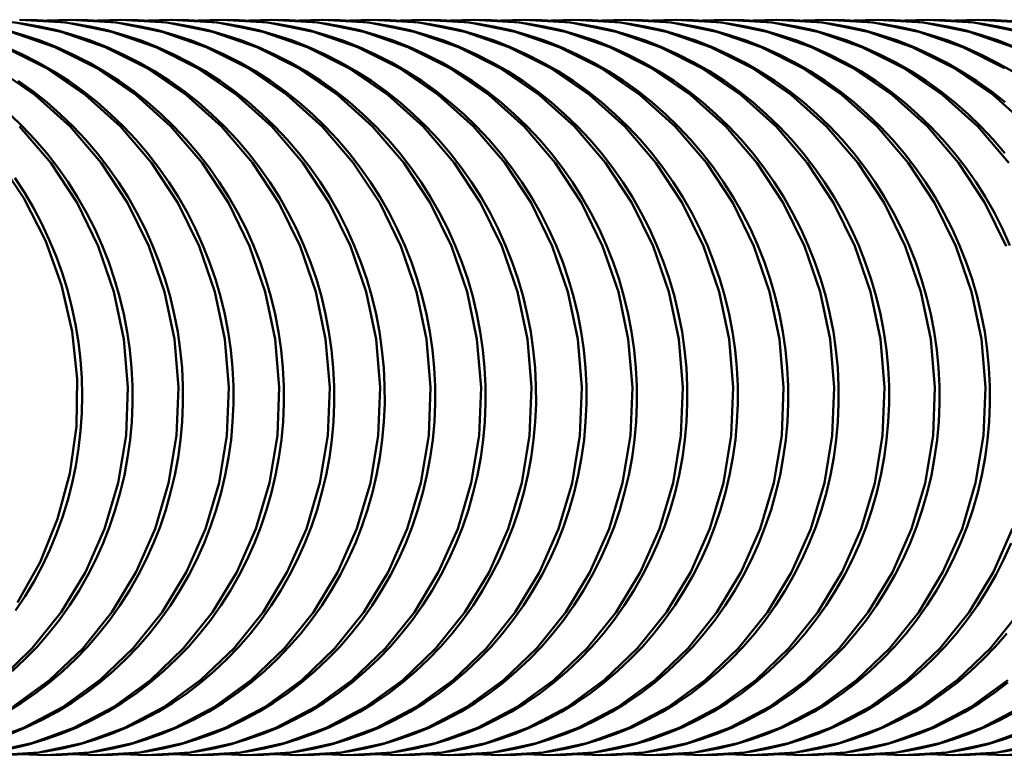
# Model space of a CAD drawing. Units: millimetres. Extents: x 0 to 6300, y 0 to 4455.
# Drawn here: x 3461 to 3485, y 1870 to 1888 of the extents above; entities that cross this region are included whole.
import ezdxf

# ---------------------------------------------------------------- set-up
doc = ezdxf.new("R2010")
doc.units = ezdxf.units.MM
doc.header["$LTSCALE"] = 15
doc.layers.add('Sichtbar (ISO)', color=7, linetype='Continuous', lineweight=50)

msp = doc.modelspace()

# ---------------------------------------------------------------- linework, layer by layer
at = {"layer": 'Sichtbar (ISO)'}
for p, q in [((3461.829, 1887.822), (3462.395, 1887.845)), ((3463.061, 1887.822), (3463.626, 1887.845)), ((3464.292, 1887.822), (3464.858, 1887.845)), ((3465.525, 1887.822), (3466.09, 1887.845)), ((3466.755, 1887.822), (3467.321, 1887.845)), ((3467.986, 1887.822), (3468.552, 1887.845)), ((3469.218, 1887.822), (3469.783, 1887.845)), ((3470.449, 1887.822), (3471.014, 1887.845)), ((3471.68, 1887.822), (3472.246, 1887.845)), ((3472.912, 1887.822), (3473.477, 1887.845)), ((3474.143, 1887.822), (3474.709, 1887.845)), ((3475.375, 1887.822), (3475.939, 1887.845)), ((3476.605, 1887.822), (3477.17, 1887.845)), ((3477.836, 1887.822), (3478.401, 1887.845)), ((3479.068, 1887.822), (3479.633, 1887.845)), ((3480.298, 1887.822), (3480.864, 1887.845)), ((3481.531, 1887.822), (3482.096, 1887.845)), ((3482.762, 1887.822), (3483.328, 1887.845)), ((3483.992, 1887.822), (3484.558, 1887.845)), ((3461.786, 1869.88), (3461.218, 1869.904)), ((3463.015, 1869.88), (3462.449, 1869.904)), ((3464.247, 1869.88), (3463.682, 1869.904)), ((3465.479, 1869.88), (3464.911, 1869.904)), ((3466.709, 1869.88), (3466.144, 1869.904)), ((3467.94, 1869.88), (3467.374, 1869.904)), ((3469.172, 1869.88), (3468.606, 1869.904)), ((3470.404, 1869.88), (3469.838, 1869.904)), ((3471.634, 1869.88), (3471.068, 1869.904)), ((3472.866, 1869.88), (3472.299, 1869.904)), ((3474.096, 1869.88), (3473.532, 1869.904)), ((3475.327, 1869.88), (3474.762, 1869.904)), ((3476.56, 1869.88), (3475.994, 1869.904)), ((3477.792, 1869.88), (3477.225, 1869.904)), ((3479.023, 1869.88), (3478.456, 1869.904)), ((3480.252, 1869.88), (3479.687, 1869.904)), ((3481.486, 1869.88), (3480.92, 1869.904)), ((3482.716, 1869.88), (3482.149, 1869.904)), ((3483.947, 1869.88), (3483.382, 1869.904)), ((3485.178, 1869.88), (3484.612, 1869.904))]:
    msp.add_line(p, q, dxfattribs=at)
at = {"layer": 'Sichtbar (ISO)', "flags": 128}
for points in [[(3460.554, 1869.88), (3461.634, 1869.951), (3462.697, 1870.175), (3463.722, 1870.549), (3464.692, 1871.067), (3465.589, 1871.719), (3466.399, 1872.494), (3467.106, 1873.378), (3467.698, 1874.358), (3468.163, 1875.414), (3468.495, 1876.531), (3468.686, 1877.687), (3468.733, 1878.864), (3468.634, 1880.041), (3468.391, 1881.197), (3468.008, 1882.313), (3467.49, 1883.37), (3466.846, 1884.349), (3466.088, 1885.233), (3465.226, 1886.008), (3464.277, 1886.659), (3463.255, 1887.177), (3462.178, 1887.55), (3461.065, 1887.774)], [(3460.795, 1887.806), (3461.224, 1887.753), (3461.65, 1887.68), (3462.072, 1887.585), (3462.487, 1887.47), (3462.896, 1887.333), (3463.299, 1887.176), (3463.694, 1886.998), (3464.081, 1886.8), (3464.458, 1886.584), (3464.824, 1886.349), (3465.178, 1886.097), (3465.519, 1885.827), (3465.847, 1885.54), (3466.162, 1885.236), (3466.463, 1884.918), (3466.748, 1884.584), (3467.017, 1884.238), (3467.269, 1883.88), (3467.503, 1883.51), (3467.721, 1883.127), (3467.92, 1882.734), (3468.102, 1882.331), (3468.264, 1881.921), (3468.407, 1881.504), (3468.529, 1881.082), (3468.632, 1880.653), (3468.715, 1880.22), (3468.778, 1879.782), (3468.821, 1879.343), (3468.843, 1878.902), (3468.844, 1878.463), (3468.825, 1878.025), (3468.785, 1877.588), (3468.725, 1877.153), (3468.645, 1876.721), (3468.544, 1876.295), (3468.425, 1875.876), (3468.286, 1875.464), (3468.127, 1875.061), (3467.949, 1874.665), (3467.753, 1874.279), (3467.539, 1873.904), (3467.307, 1873.54), (3467.059, 1873.19), (3466.795, 1872.854), (3466.515, 1872.532), (3466.22, 1872.225), (3465.909, 1871.934), (3465.585, 1871.659), (3465.249, 1871.401), (3464.901, 1871.163), (3464.543, 1870.944), (3464.174, 1870.744), (3463.795, 1870.563), (3463.407, 1870.402), (3463.012, 1870.262), (3462.611, 1870.144), (3462.206, 1870.047), (3461.798, 1869.972), (3461.385, 1869.919), (3460.971, 1869.888)], [(3461.786, 1869.88), (3462.866, 1869.951), (3463.928, 1870.175), (3464.953, 1870.549), (3465.923, 1871.067), (3466.821, 1871.719), (3467.631, 1872.494), (3468.337, 1873.379), (3468.929, 1874.358), (3469.395, 1875.415), (3469.726, 1876.531), (3469.917, 1877.688), (3469.964, 1878.864), (3469.865, 1880.041), (3469.622, 1881.198), (3469.239, 1882.314), (3468.721, 1883.37), (3468.077, 1884.35), (3467.319, 1885.234), (3466.457, 1886.008), (3465.508, 1886.66), (3464.486, 1887.177), (3463.409, 1887.55), (3462.295, 1887.774), (3461.163, 1887.845)], [(3461.166, 1887.845), (3461.595, 1887.836), (3462.026, 1887.806), (3462.454, 1887.754), (3462.881, 1887.68), (3463.302, 1887.585), (3463.718, 1887.47), (3464.127, 1887.333), (3464.529, 1887.176), (3464.925, 1886.998), (3465.312, 1886.801), (3465.689, 1886.584), (3466.055, 1886.349), (3466.409, 1886.097), (3466.749, 1885.828), (3467.078, 1885.541), (3467.393, 1885.237), (3467.694, 1884.918), (3467.979, 1884.585), (3468.248, 1884.239), (3468.5, 1883.881), (3468.734, 1883.51), (3468.952, 1883.127), (3469.151, 1882.734), (3469.333, 1882.332), (3469.495, 1881.921), (3469.638, 1881.505), (3469.761, 1881.082), (3469.863, 1880.654), (3469.946, 1880.22), (3470.009, 1879.783), (3470.052, 1879.343), (3470.074, 1878.903), (3470.076, 1878.463), (3470.057, 1878.025), (3470.017, 1877.588), (3469.957, 1877.153), (3469.876, 1876.722), (3469.776, 1876.295), (3469.656, 1875.876), (3469.517, 1875.464), (3469.359, 1875.061), (3469.181, 1874.666), (3468.984, 1874.279), (3468.77, 1873.904), (3468.538, 1873.54), (3468.291, 1873.19), (3468.027, 1872.854), (3467.747, 1872.533), (3467.451, 1872.226), (3467.141, 1871.934), (3466.817, 1871.659), (3466.48, 1871.402), (3466.133, 1871.163), (3465.775, 1870.944), (3465.405, 1870.744), (3465.026, 1870.563), (3464.638, 1870.402), (3464.243, 1870.262), (3463.843, 1870.144), (3463.438, 1870.047), (3463.029, 1869.972), (3462.617, 1869.919), (3462.202, 1869.888), (3461.788, 1869.88)], [(3463.015, 1869.88), (3464.095, 1869.95), (3465.157, 1870.175), (3466.183, 1870.549), (3467.154, 1871.066), (3468.052, 1871.718), (3468.861, 1872.493), (3469.568, 1873.377), (3470.16, 1874.356), (3470.626, 1875.414), (3470.958, 1876.53), (3471.149, 1877.687), (3471.195, 1878.863), (3471.097, 1880.04), (3470.854, 1881.197), (3470.47, 1882.313), (3469.953, 1883.37), (3469.309, 1884.349), (3468.551, 1885.233), (3467.689, 1886.008), (3466.739, 1886.659), (3465.717, 1887.177), (3464.641, 1887.55), (3463.527, 1887.774), (3462.395, 1887.845)], [(3462.397, 1887.845), (3462.827, 1887.836), (3463.257, 1887.806), (3463.686, 1887.754), (3464.112, 1887.68), (3464.534, 1887.585), (3464.95, 1887.47), (3465.358, 1887.333), (3465.761, 1887.176), (3466.156, 1886.998), (3466.543, 1886.8), (3466.921, 1886.584), (3467.287, 1886.349), (3467.64, 1886.097), (3467.981, 1885.827), (3468.309, 1885.54), (3468.625, 1885.237), (3468.925, 1884.918), (3469.211, 1884.584), (3469.48, 1884.238), (3469.732, 1883.88), (3469.966, 1883.51), (3470.183, 1883.127), (3470.383, 1882.734), (3470.564, 1882.331), (3470.727, 1881.921), (3470.869, 1881.504), (3470.992, 1881.082), (3471.095, 1880.653), (3471.178, 1880.219), (3471.241, 1879.782), (3471.283, 1879.342), (3471.305, 1878.902), (3471.307, 1878.462), (3471.288, 1878.024), (3471.248, 1877.587), (3471.188, 1877.152), (3471.107, 1876.721), (3471.007, 1876.294), (3470.887, 1875.875), (3470.748, 1875.463), (3470.59, 1875.06), (3470.412, 1874.664), (3470.215, 1874.278), (3470.001, 1873.903), (3469.769, 1873.539), (3469.521, 1873.189), (3469.257, 1872.853), (3468.977, 1872.532), (3468.681, 1872.225), (3468.371, 1871.933), (3468.047, 1871.658), (3467.71, 1871.401), (3467.363, 1871.162), (3467.005, 1870.943), (3466.635, 1870.743), (3466.256, 1870.562), (3465.868, 1870.402), (3465.473, 1870.262), (3465.072, 1870.143), (3464.668, 1870.047), (3464.259, 1869.972), (3463.847, 1869.919), (3463.432, 1869.888), (3463.017, 1869.88)], [(3464.247, 1869.88), (3465.328, 1869.951), (3466.39, 1870.175), (3467.415, 1870.549), (3468.385, 1871.067), (3469.283, 1871.718), (3470.093, 1872.493), (3470.8, 1873.378), (3471.391, 1874.357), (3471.857, 1875.414), (3472.189, 1876.53), (3472.38, 1877.687), (3472.427, 1878.864), (3472.328, 1880.041), (3472.085, 1881.197), (3471.702, 1882.313), (3471.184, 1883.369), (3470.54, 1884.349), (3469.781, 1885.234), (3468.92, 1886.008), (3467.971, 1886.66), (3466.95, 1887.176), (3465.873, 1887.55), (3464.759, 1887.774), (3463.626, 1887.845)], [(3463.629, 1887.845), (3464.059, 1887.836), (3464.489, 1887.806), (3464.917, 1887.754), (3465.344, 1887.68), (3465.765, 1887.585), (3466.181, 1887.47), (3466.59, 1887.333), (3466.992, 1887.176), (3467.388, 1886.998), (3467.775, 1886.8), (3468.152, 1886.584), (3468.518, 1886.349), (3468.872, 1886.097), (3469.212, 1885.827), (3469.541, 1885.54), (3469.856, 1885.237), (3470.157, 1884.918), (3470.442, 1884.584), (3470.711, 1884.238), (3470.962, 1883.88), (3471.197, 1883.51), (3471.415, 1883.127), (3471.614, 1882.734), (3471.796, 1882.331), (3471.958, 1881.921), (3472.101, 1881.504), (3472.223, 1881.082), (3472.326, 1880.653), (3472.409, 1880.22), (3472.472, 1879.782), (3472.514, 1879.342), (3472.537, 1878.902), (3472.538, 1878.463), (3472.519, 1878.025), (3472.479, 1877.588), (3472.419, 1877.153), (3472.339, 1876.721), (3472.238, 1876.295), (3472.119, 1875.875), (3471.98, 1875.464), (3471.821, 1875.06), (3471.643, 1874.665), (3471.447, 1874.279), (3471.232, 1873.903), (3471.001, 1873.54), (3470.753, 1873.189), (3470.489, 1872.854), (3470.209, 1872.532), (3469.913, 1872.225), (3469.602, 1871.933), (3469.279, 1871.658), (3468.942, 1871.401), (3468.595, 1871.163), (3468.237, 1870.943), (3467.867, 1870.743), (3467.488, 1870.562), (3467.1, 1870.402), (3466.705, 1870.262), (3466.304, 1870.143), (3465.9, 1870.047), (3465.491, 1869.972), (3465.079, 1869.919), (3464.664, 1869.888), (3464.249, 1869.88)], [(3465.479, 1869.88), (3466.559, 1869.95), (3467.62, 1870.175), (3468.646, 1870.549), (3469.616, 1871.066), (3470.514, 1871.718), (3471.324, 1872.493), (3472.03, 1873.377), (3472.622, 1874.356), (3473.088, 1875.414), (3473.42, 1876.53), (3473.611, 1877.687), (3473.658, 1878.863), (3473.559, 1880.04), (3473.316, 1881.196), (3472.933, 1882.313), (3472.415, 1883.37), (3471.772, 1884.349), (3471.013, 1885.233), (3470.152, 1886.007), (3469.203, 1886.659), (3468.181, 1887.176), (3467.104, 1887.55), (3465.99, 1887.774), (3464.858, 1887.845)], [(3464.861, 1887.845), (3465.291, 1887.836), (3465.721, 1887.806), (3466.15, 1887.754), (3466.576, 1887.68), (3466.997, 1887.585), (3467.413, 1887.47), (3467.822, 1887.333), (3468.224, 1887.176), (3468.62, 1886.998), (3469.007, 1886.8), (3469.384, 1886.583), (3469.75, 1886.349), (3470.103, 1886.096), (3470.444, 1885.827), (3470.772, 1885.54), (3471.088, 1885.236), (3471.388, 1884.917), (3471.674, 1884.584), (3471.943, 1884.238), (3472.194, 1883.88), (3472.429, 1883.509), (3472.646, 1883.127), (3472.846, 1882.733), (3473.027, 1882.331), (3473.189, 1881.92), (3473.332, 1881.503), (3473.455, 1881.081), (3473.557, 1880.653), (3473.64, 1880.219), (3473.703, 1879.782), (3473.746, 1879.342), (3473.768, 1878.902), (3473.77, 1878.462), (3473.75, 1878.024), (3473.711, 1877.587), (3473.65, 1877.152), (3473.57, 1876.721), (3473.47, 1876.295), (3473.35, 1875.875), (3473.211, 1875.464), (3473.052, 1875.06), (3472.874, 1874.665), (3472.678, 1874.278), (3472.463, 1873.903), (3472.232, 1873.539), (3471.984, 1873.189), (3471.72, 1872.854), (3471.44, 1872.532), (3471.144, 1872.225), (3470.834, 1871.933), (3470.51, 1871.658), (3470.173, 1871.401), (3469.826, 1871.162), (3469.468, 1870.943), (3469.098, 1870.743), (3468.719, 1870.562), (3468.331, 1870.402), (3467.936, 1870.262), (3467.536, 1870.143), (3467.131, 1870.047), (3466.722, 1869.972), (3466.31, 1869.919), (3465.895, 1869.888), (3465.481, 1869.88)], [(3466.709, 1869.88), (3467.789, 1869.95), (3468.851, 1870.175), (3469.877, 1870.549), (3470.847, 1871.066), (3471.745, 1871.718), (3472.554, 1872.492), (3473.261, 1873.377), (3473.853, 1874.356), (3474.319, 1875.413), (3474.651, 1876.529), (3474.842, 1877.686), (3474.889, 1878.863), (3474.791, 1880.039), (3474.548, 1881.196), (3474.165, 1882.312), (3473.647, 1883.369), (3473.004, 1884.348), (3472.245, 1885.233), (3471.384, 1886.007), (3470.434, 1886.659), (3469.412, 1887.176), (3468.336, 1887.55), (3467.222, 1887.774), (3466.09, 1887.845)], [(3466.092, 1887.845), (3466.522, 1887.836), (3466.952, 1887.806), (3467.381, 1887.753), (3467.807, 1887.68), (3468.229, 1887.585), (3468.645, 1887.469), (3469.054, 1887.333), (3469.456, 1887.175), (3469.851, 1886.997), (3470.238, 1886.8), (3470.616, 1886.583), (3470.982, 1886.348), (3471.335, 1886.096), (3471.676, 1885.826), (3472.004, 1885.539), (3472.319, 1885.236), (3472.62, 1884.917), (3472.905, 1884.583), (3473.174, 1884.237), (3473.426, 1883.879), (3473.66, 1883.509), (3473.878, 1883.126), (3474.077, 1882.733), (3474.259, 1882.33), (3474.421, 1881.92), (3474.564, 1881.503), (3474.686, 1881.081), (3474.789, 1880.652), (3474.872, 1880.218), (3474.935, 1879.781), (3474.977, 1879.341), (3474.999, 1878.901), (3475.001, 1878.461), (3474.981, 1878.024), (3474.942, 1877.586), (3474.881, 1877.151), (3474.801, 1876.72), (3474.701, 1876.294), (3474.581, 1875.874), (3474.442, 1875.463), (3474.283, 1875.059), (3474.105, 1874.664), (3473.909, 1874.278), (3473.694, 1873.902), (3473.463, 1873.539), (3473.215, 1873.188), (3472.951, 1872.853), (3472.671, 1872.531), (3472.375, 1872.224), (3472.064, 1871.933), (3471.74, 1871.658), (3471.404, 1871.4), (3471.056, 1871.162), (3470.698, 1870.943), (3470.329, 1870.743), (3469.949, 1870.562), (3469.562, 1870.401), (3469.166, 1870.262), (3468.766, 1870.143), (3468.361, 1870.046), (3467.952, 1869.972), (3467.54, 1869.919), (3467.126, 1869.888), (3466.711, 1869.88)], [(3467.94, 1869.88), (3469.021, 1869.95), (3470.083, 1870.175), (3471.108, 1870.549), (3472.078, 1871.066), (3472.976, 1871.718), (3473.786, 1872.493), (3474.493, 1873.378), (3475.085, 1874.356), (3475.551, 1875.414), (3475.883, 1876.53), (3476.074, 1877.686), (3476.121, 1878.863), (3476.022, 1880.04), (3475.779, 1881.196), (3475.396, 1882.313), (3474.878, 1883.369), (3474.235, 1884.348), (3473.476, 1885.233), (3472.615, 1886.008), (3471.665, 1886.659), (3470.643, 1887.176), (3469.566, 1887.55), (3468.453, 1887.774), (3467.321, 1887.845)], [(3467.323, 1887.845), (3467.753, 1887.836), (3468.183, 1887.806), (3468.612, 1887.754), (3469.038, 1887.68), (3469.46, 1887.585), (3469.876, 1887.469), (3470.284, 1887.333), (3470.687, 1887.176), (3471.082, 1886.998), (3471.469, 1886.8), (3471.846, 1886.583), (3472.213, 1886.349), (3472.566, 1886.096), (3472.907, 1885.827), (3473.235, 1885.54), (3473.55, 1885.236), (3473.851, 1884.917), (3474.136, 1884.584), (3474.405, 1884.238), (3474.657, 1883.88), (3474.891, 1883.509), (3475.109, 1883.126), (3475.308, 1882.733), (3475.49, 1882.33), (3475.652, 1881.92), (3475.795, 1881.503), (3475.917, 1881.081), (3476.02, 1880.653), (3476.103, 1880.219), (3476.166, 1879.781), (3476.208, 1879.342), (3476.231, 1878.901), (3476.232, 1878.462), (3476.213, 1878.024), (3476.173, 1877.587), (3476.113, 1877.152), (3476.032, 1876.72), (3475.932, 1876.294), (3475.812, 1875.875), (3475.673, 1875.463), (3475.515, 1875.06), (3475.337, 1874.664), (3475.14, 1874.278), (3474.926, 1873.903), (3474.694, 1873.539), (3474.446, 1873.189), (3474.182, 1872.853), (3473.902, 1872.532), (3473.606, 1872.225), (3473.296, 1871.933), (3472.972, 1871.658), (3472.636, 1871.401), (3472.288, 1871.162), (3471.93, 1870.943), (3471.561, 1870.743), (3471.181, 1870.562), (3470.793, 1870.402), (3470.398, 1870.262), (3469.998, 1870.143), (3469.593, 1870.047), (3469.184, 1869.972), (3468.772, 1869.919), (3468.357, 1869.888), (3467.943, 1869.88)], [(3469.172, 1869.88), (3470.252, 1869.95), (3471.314, 1870.175), (3472.34, 1870.549), (3473.31, 1871.066), (3474.208, 1871.718), (3475.017, 1872.493), (3475.724, 1873.378), (3476.316, 1874.357), (3476.782, 1875.414), (3477.114, 1876.53), (3477.305, 1877.686), (3477.352, 1878.863), (3477.253, 1880.04), (3477.01, 1881.197), (3476.627, 1882.313), (3476.109, 1883.37), (3475.466, 1884.348), (3474.707, 1885.233), (3473.846, 1886.008), (3472.896, 1886.659), (3471.875, 1887.176), (3470.798, 1887.55), (3469.684, 1887.774), (3468.552, 1887.845)], [(3468.554, 1887.845), (3468.984, 1887.836), (3469.414, 1887.806), (3469.843, 1887.754), (3470.269, 1887.68), (3470.691, 1887.585), (3471.107, 1887.47), (3471.516, 1887.333), (3471.918, 1887.176), (3472.314, 1886.998), (3472.701, 1886.8), (3473.078, 1886.584), (3473.444, 1886.349), (3473.797, 1886.096), (3474.138, 1885.827), (3474.466, 1885.54), (3474.781, 1885.236), (3475.082, 1884.917), (3475.367, 1884.584), (3475.636, 1884.238), (3475.888, 1883.88), (3476.123, 1883.509), (3476.34, 1883.126), (3476.54, 1882.733), (3476.721, 1882.33), (3476.883, 1881.92), (3477.026, 1881.503), (3477.149, 1881.081), (3477.251, 1880.653), (3477.334, 1880.219), (3477.397, 1879.781), (3477.44, 1879.342), (3477.462, 1878.901), (3477.463, 1878.462), (3477.444, 1878.024), (3477.404, 1877.587), (3477.344, 1877.152), (3477.263, 1876.72), (3477.163, 1876.294), (3477.043, 1875.874), (3476.904, 1875.463), (3476.746, 1875.06), (3476.568, 1874.664), (3476.371, 1874.278), (3476.157, 1873.902), (3475.925, 1873.539), (3475.677, 1873.189), (3475.414, 1872.853), (3475.134, 1872.532), (3474.838, 1872.224), (3474.527, 1871.933), (3474.203, 1871.658), (3473.867, 1871.401), (3473.519, 1871.162), (3473.161, 1870.943), (3472.792, 1870.743), (3472.412, 1870.562), (3472.024, 1870.402), (3471.629, 1870.262), (3471.229, 1870.143), (3470.824, 1870.047), (3470.415, 1869.972), (3470.003, 1869.919), (3469.589, 1869.888), (3469.174, 1869.88)], [(3470.404, 1869.88), (3471.485, 1869.951), (3472.547, 1870.175), (3473.572, 1870.549), (3474.542, 1871.067), (3475.44, 1871.719), (3476.249, 1872.494), (3476.956, 1873.378), (3477.548, 1874.358), (3478.014, 1875.415), (3478.345, 1876.531), (3478.536, 1877.687), (3478.583, 1878.864), (3478.484, 1880.041), (3478.241, 1881.198), (3477.858, 1882.314), (3477.34, 1883.37), (3476.697, 1884.349), (3475.938, 1885.234), (3475.076, 1886.008), (3474.127, 1886.66), (3473.105, 1887.177), (3472.028, 1887.55), (3470.914, 1887.774), (3469.783, 1887.845)], [(3469.785, 1887.845), (3470.215, 1887.836), (3470.645, 1887.806), (3471.074, 1887.754), (3471.5, 1887.68), (3471.922, 1887.585), (3472.338, 1887.47), (3472.746, 1887.333), (3473.149, 1887.176), (3473.544, 1886.998), (3473.931, 1886.8), (3474.308, 1886.584), (3474.674, 1886.349), (3475.028, 1886.097), (3475.369, 1885.827), (3475.697, 1885.54), (3476.012, 1885.237), (3476.313, 1884.918), (3476.598, 1884.585), (3476.867, 1884.238), (3477.119, 1883.88), (3477.353, 1883.51), (3477.571, 1883.127), (3477.771, 1882.734), (3477.952, 1882.331), (3478.114, 1881.921), (3478.257, 1881.504), (3478.38, 1881.082), (3478.483, 1880.654), (3478.565, 1880.22), (3478.628, 1879.782), (3478.671, 1879.343), (3478.693, 1878.902), (3478.695, 1878.463), (3478.675, 1878.025), (3478.636, 1877.588), (3478.575, 1877.153), (3478.495, 1876.722), (3478.395, 1876.295), (3478.275, 1875.876), (3478.136, 1875.464), (3477.978, 1875.061), (3477.8, 1874.665), (3477.603, 1874.279), (3477.389, 1873.904), (3477.157, 1873.54), (3476.909, 1873.19), (3476.646, 1872.854), (3476.366, 1872.532), (3476.07, 1872.225), (3475.759, 1871.934), (3475.435, 1871.659), (3475.099, 1871.401), (3474.752, 1871.163), (3474.394, 1870.944), (3474.024, 1870.743), (3473.645, 1870.563), (3473.257, 1870.402), (3472.862, 1870.262), (3472.461, 1870.144), (3472.057, 1870.047), (3471.648, 1869.972), (3471.236, 1869.919), (3470.821, 1869.889), (3470.406, 1869.88)], [(3471.634, 1869.88), (3472.715, 1869.95), (3473.778, 1870.175), (3474.802, 1870.549), (3475.772, 1871.066), (3476.67, 1871.718), (3477.48, 1872.493), (3478.187, 1873.378), (3478.779, 1874.357), (3479.245, 1875.414), (3479.576, 1876.53), (3479.767, 1877.687), (3479.814, 1878.864), (3479.716, 1880.041), (3479.473, 1881.197), (3479.089, 1882.313), (3478.572, 1883.37), (3477.928, 1884.349), (3477.169, 1885.234), (3476.307, 1886.009), (3475.358, 1886.66), (3474.336, 1887.177), (3473.259, 1887.551), (3472.146, 1887.774), (3471.014, 1887.845)], [(3471.016, 1887.845), (3471.446, 1887.836), (3471.876, 1887.806), (3472.305, 1887.754), (3472.731, 1887.68), (3473.153, 1887.585), (3473.569, 1887.47), (3473.977, 1887.333), (3474.38, 1887.176), (3474.775, 1886.998), (3475.162, 1886.801), (3475.539, 1886.584), (3475.906, 1886.349), (3476.259, 1886.097), (3476.6, 1885.828), (3476.928, 1885.54), (3477.243, 1885.237), (3477.544, 1884.918), (3477.829, 1884.585), (3478.098, 1884.238), (3478.35, 1883.88), (3478.585, 1883.51), (3478.802, 1883.127), (3479.002, 1882.734), (3479.183, 1882.331), (3479.346, 1881.921), (3479.488, 1881.504), (3479.611, 1881.082), (3479.714, 1880.653), (3479.797, 1880.22), (3479.86, 1879.782), (3479.902, 1879.342), (3479.924, 1878.902), (3479.926, 1878.463), (3479.907, 1878.025), (3479.867, 1877.588), (3479.806, 1877.152), (3479.726, 1876.721), (3479.626, 1876.295), (3479.506, 1875.875), (3479.367, 1875.464), (3479.209, 1875.06), (3479.031, 1874.665), (3478.834, 1874.278), (3478.62, 1873.903), (3478.388, 1873.539), (3478.14, 1873.189), (3477.876, 1872.854), (3477.596, 1872.532), (3477.3, 1872.225), (3476.99, 1871.933), (3476.666, 1871.658), (3476.33, 1871.401), (3475.982, 1871.162), (3475.624, 1870.943), (3475.255, 1870.743), (3474.875, 1870.562), (3474.487, 1870.402), (3474.092, 1870.262), (3473.692, 1870.143), (3473.287, 1870.047), (3472.878, 1869.972), (3472.466, 1869.919), (3472.051, 1869.888), (3471.637, 1869.88)], [(3472.866, 1869.88), (3473.946, 1869.95), (3475.008, 1870.175), (3476.033, 1870.549), (3477.004, 1871.066), (3477.902, 1871.718), (3478.711, 1872.493), (3479.418, 1873.377), (3480.01, 1874.356), (3480.476, 1875.414), (3480.808, 1876.53), (3480.999, 1877.686), (3481.046, 1878.863), (3480.947, 1880.04), (3480.704, 1881.196), (3480.321, 1882.313), (3479.803, 1883.369), (3479.16, 1884.348), (3478.401, 1885.233), (3477.54, 1886.007), (3476.59, 1886.659), (3475.568, 1887.176), (3474.492, 1887.55), (3473.378, 1887.774), (3472.246, 1887.845)], [(3472.249, 1887.845), (3472.679, 1887.836), (3473.109, 1887.806), (3473.538, 1887.754), (3473.964, 1887.68), (3474.385, 1887.585), (3474.801, 1887.469), (3475.21, 1887.333), (3475.612, 1887.175), (3476.008, 1886.998), (3476.395, 1886.8), (3476.772, 1886.583), (3477.138, 1886.348), (3477.491, 1886.096), (3477.832, 1885.827), (3478.16, 1885.539), (3478.475, 1885.236), (3478.776, 1884.917), (3479.062, 1884.584), (3479.331, 1884.237), (3479.582, 1883.879), (3479.817, 1883.509), (3480.034, 1883.126), (3480.234, 1882.733), (3480.415, 1882.33), (3480.577, 1881.92), (3480.72, 1881.503), (3480.842, 1881.081), (3480.945, 1880.652), (3481.028, 1880.218), (3481.091, 1879.781), (3481.134, 1879.341), (3481.156, 1878.901), (3481.157, 1878.462), (3481.138, 1878.024), (3481.098, 1877.587), (3481.038, 1877.152), (3480.957, 1876.72), (3480.857, 1876.294), (3480.737, 1875.874), (3480.598, 1875.463), (3480.44, 1875.06), (3480.262, 1874.664), (3480.065, 1874.278), (3479.851, 1873.902), (3479.619, 1873.539), (3479.371, 1873.189), (3479.108, 1872.853), (3478.827, 1872.532), (3478.531, 1872.224), (3478.221, 1871.933), (3477.897, 1871.658), (3477.561, 1871.401), (3477.213, 1871.162), (3476.855, 1870.943), (3476.486, 1870.743), (3476.106, 1870.562), (3475.718, 1870.402), (3475.323, 1870.262), (3474.923, 1870.143), (3474.518, 1870.047), (3474.109, 1869.972), (3473.697, 1869.919), (3473.282, 1869.888), (3472.868, 1869.88)], [(3474.096, 1869.88), (3475.177, 1869.95), (3476.24, 1870.175), (3477.265, 1870.549), (3478.234, 1871.066), (3479.132, 1871.717), (3479.942, 1872.493), (3480.65, 1873.378), (3481.242, 1874.357), (3481.707, 1875.413), (3482.039, 1876.529), (3482.23, 1877.686), (3482.277, 1878.863), (3482.178, 1880.04), (3481.936, 1881.197), (3481.552, 1882.312), (3481.035, 1883.369), (3480.391, 1884.348), (3479.632, 1885.233), (3478.771, 1886.008), (3477.821, 1886.659), (3476.8, 1887.176), (3475.723, 1887.55), (3474.609, 1887.774), (3473.477, 1887.845)], [(3473.479, 1887.845), (3473.909, 1887.836), (3474.339, 1887.806), (3474.768, 1887.754), (3475.194, 1887.68), (3475.616, 1887.585), (3476.032, 1887.47), (3476.44, 1887.333), (3476.843, 1887.176), (3477.238, 1886.998), (3477.625, 1886.8), (3478.003, 1886.584), (3478.369, 1886.349), (3478.722, 1886.097), (3479.063, 1885.827), (3479.391, 1885.54), (3479.706, 1885.236), (3480.007, 1884.917), (3480.292, 1884.584), (3480.561, 1884.238), (3480.813, 1883.88), (3481.048, 1883.509), (3481.265, 1883.127), (3481.465, 1882.733), (3481.646, 1882.331), (3481.808, 1881.92), (3481.951, 1881.503), (3482.074, 1881.081), (3482.177, 1880.653), (3482.259, 1880.219), (3482.322, 1879.781), (3482.365, 1879.342), (3482.387, 1878.901), (3482.388, 1878.462), (3482.369, 1878.024), (3482.329, 1877.587), (3482.269, 1877.152), (3482.189, 1876.72), (3482.088, 1876.294), (3481.969, 1875.874), (3481.83, 1875.463), (3481.671, 1875.06), (3481.493, 1874.664), (3481.297, 1874.278), (3481.082, 1873.902), (3480.85, 1873.539), (3480.602, 1873.189), (3480.339, 1872.853), (3480.058, 1872.531), (3479.762, 1872.224), (3479.452, 1871.933), (3479.128, 1871.658), (3478.792, 1871.401), (3478.444, 1871.162), (3478.086, 1870.943), (3477.717, 1870.743), (3477.337, 1870.562), (3476.949, 1870.401), (3476.554, 1870.261), (3476.153, 1870.143), (3475.749, 1870.046), (3475.34, 1869.972), (3474.928, 1869.919), (3474.513, 1869.888), (3474.098, 1869.88)], [(3475.327, 1869.88), (3476.408, 1869.95), (3477.47, 1870.175), (3478.495, 1870.548), (3479.465, 1871.066), (3480.363, 1871.717), (3481.173, 1872.492), (3481.88, 1873.377), (3482.472, 1874.356), (3482.938, 1875.413), (3483.27, 1876.529), (3483.461, 1877.686), (3483.508, 1878.862), (3483.41, 1880.039), (3483.167, 1881.196), (3482.784, 1882.312), (3482.266, 1883.369), (3481.622, 1884.348), (3480.864, 1885.233), (3480.002, 1886.008), (3479.053, 1886.659), (3478.031, 1887.176), (3476.954, 1887.55), (3475.84, 1887.774), (3474.709, 1887.845)], [(3474.711, 1887.845), (3475.141, 1887.836), (3475.571, 1887.806), (3476, 1887.754), (3476.426, 1887.68), (3476.848, 1887.585), (3477.264, 1887.469), (3477.673, 1887.333), (3478.075, 1887.175), (3478.47, 1886.997), (3478.857, 1886.8), (3479.235, 1886.583), (3479.601, 1886.348), (3479.954, 1886.096), (3480.295, 1885.827), (3480.623, 1885.539), (3480.938, 1885.236), (3481.239, 1884.917), (3481.524, 1884.583), (3481.793, 1884.237), (3482.045, 1883.879), (3482.279, 1883.508), (3482.497, 1883.126), (3482.696, 1882.732), (3482.878, 1882.33), (3483.04, 1881.919), (3483.183, 1881.503), (3483.305, 1881.08), (3483.408, 1880.652), (3483.491, 1880.218), (3483.554, 1879.781), (3483.596, 1879.341), (3483.618, 1878.901), (3483.62, 1878.461), (3483.6, 1878.023), (3483.56, 1877.586), (3483.5, 1877.151), (3483.42, 1876.72), (3483.319, 1876.293), (3483.2, 1875.874), (3483.061, 1875.462), (3482.902, 1875.059), (3482.724, 1874.664), (3482.528, 1874.277), (3482.313, 1873.902), (3482.081, 1873.538), (3481.833, 1873.188), (3481.57, 1872.853), (3481.289, 1872.531), (3480.993, 1872.224), (3480.683, 1871.932), (3480.359, 1871.658), (3480.022, 1871.4), (3479.675, 1871.162), (3479.317, 1870.943), (3478.947, 1870.743), (3478.568, 1870.562), (3478.18, 1870.401), (3477.785, 1870.262), (3477.384, 1870.143), (3476.98, 1870.046), (3476.571, 1869.972), (3476.158, 1869.919), (3475.744, 1869.888), (3475.329, 1869.88)], [(3476.56, 1869.88), (3477.64, 1869.95), (3478.703, 1870.175), (3479.728, 1870.549), (3480.698, 1871.067), (3481.595, 1871.718), (3482.405, 1872.493), (3483.112, 1873.378), (3483.704, 1874.357), (3484.17, 1875.414), (3484.502, 1876.53), (3484.692, 1877.687), (3484.739, 1878.864), (3484.641, 1880.04), (3484.398, 1881.197), (3484.014, 1882.313), (3483.497, 1883.37), (3482.853, 1884.349), (3482.094, 1885.233), (3481.233, 1886.008), (3480.284, 1886.659), (3479.262, 1887.176), (3478.185, 1887.55), (3477.071, 1887.774), (3475.939, 1887.845)], [(3475.942, 1887.845), (3476.372, 1887.836), (3476.802, 1887.806), (3477.231, 1887.753), (3477.657, 1887.68), (3478.078, 1887.585), (3478.494, 1887.469), (3478.903, 1887.333), (3479.306, 1887.176), (3479.701, 1886.998), (3480.088, 1886.8), (3480.465, 1886.584), (3480.831, 1886.349), (3481.185, 1886.096), (3481.525, 1885.827), (3481.854, 1885.54), (3482.169, 1885.236), (3482.469, 1884.917), (3482.755, 1884.584), (3483.024, 1884.238), (3483.275, 1883.88), (3483.51, 1883.509), (3483.727, 1883.127), (3483.927, 1882.733), (3484.108, 1882.331), (3484.271, 1881.92), (3484.414, 1881.504), (3484.536, 1881.081), (3484.639, 1880.653), (3484.722, 1880.219), (3484.785, 1879.782), (3484.827, 1879.342), (3484.849, 1878.902), (3484.851, 1878.462), (3484.832, 1878.025), (3484.792, 1877.587), (3484.731, 1877.152), (3484.651, 1876.721), (3484.551, 1876.295), (3484.431, 1875.875), (3484.292, 1875.464), (3484.134, 1875.06), (3483.956, 1874.665), (3483.759, 1874.279), (3483.545, 1873.903), (3483.313, 1873.539), (3483.065, 1873.189), (3482.802, 1872.854), (3482.521, 1872.532), (3482.226, 1872.225), (3481.915, 1871.933), (3481.591, 1871.658), (3481.255, 1871.401), (3480.907, 1871.162), (3480.549, 1870.943), (3480.18, 1870.743), (3479.801, 1870.563), (3479.413, 1870.402), (3479.018, 1870.262), (3478.617, 1870.143), (3478.212, 1870.047), (3477.804, 1869.972), (3477.391, 1869.919), (3476.977, 1869.888), (3476.562, 1869.88)], [(3485.245, 1882.314), (3484.728, 1883.37), (3484.084, 1884.35), (3483.325, 1885.234), (3482.464, 1886.008), (3481.514, 1886.66), (3480.493, 1887.177), (3479.416, 1887.55), (3478.302, 1887.774), (3477.17, 1887.845)], [(3477.172, 1887.845), (3477.602, 1887.836), (3478.032, 1887.806), (3478.461, 1887.753), (3478.887, 1887.68), (3479.309, 1887.585), (3479.725, 1887.47), (3480.134, 1887.333), (3480.536, 1887.176), (3480.931, 1886.998), (3481.318, 1886.801), (3481.696, 1886.584), (3482.062, 1886.349), (3482.415, 1886.097), (3482.756, 1885.828), (3483.084, 1885.54), (3483.399, 1885.237), (3483.7, 1884.918), (3483.986, 1884.585), (3484.255, 1884.239), (3484.506, 1883.881), (3484.741, 1883.51), (3484.958, 1883.127), (3485.158, 1882.734), (3485.339, 1882.332)], [(3485.315, 1884.35), (3484.556, 1885.234), (3483.695, 1886.008), (3482.745, 1886.66), (3481.724, 1887.177), (3480.647, 1887.551), (3479.533, 1887.774), (3478.401, 1887.845)], [(3478.403, 1887.845), (3478.833, 1887.836), (3479.263, 1887.806), (3479.692, 1887.754), (3480.118, 1887.68), (3480.54, 1887.585), (3480.956, 1887.47), (3481.365, 1887.333), (3481.767, 1887.176), (3482.163, 1886.998), (3482.55, 1886.801), (3482.927, 1886.584), (3483.293, 1886.349), (3483.647, 1886.097), (3483.987, 1885.828), (3484.316, 1885.541), (3484.631, 1885.237), (3484.932, 1884.918), (3485.217, 1884.585)], [(3485.789, 1885.233), (3484.927, 1886.008), (3483.977, 1886.66), (3482.955, 1887.177), (3481.878, 1887.551), (3480.765, 1887.774), (3479.633, 1887.845)], [(3479.636, 1887.845), (3480.065, 1887.836), (3480.496, 1887.806), (3480.924, 1887.754), (3481.351, 1887.68), (3481.772, 1887.585), (3482.188, 1887.47), (3482.597, 1887.333), (3482.999, 1887.176), (3483.395, 1886.998), (3483.782, 1886.8), (3484.159, 1886.583), (3484.525, 1886.349), (3484.879, 1886.096), (3485.219, 1885.827)], [(3485.209, 1886.66), (3484.187, 1887.176), (3483.111, 1887.55), (3481.996, 1887.774), (3480.864, 1887.845)], [(3480.867, 1887.845), (3481.297, 1887.836), (3481.727, 1887.806), (3482.156, 1887.754), (3482.582, 1887.68), (3483.003, 1887.585), (3483.419, 1887.469), (3483.828, 1887.333), (3484.23, 1887.176), (3484.626, 1886.998), (3485.013, 1886.8), (3485.39, 1886.584)], [(3485.418, 1887.177), (3484.341, 1887.551), (3483.228, 1887.774), (3482.096, 1887.845)], [(3482.098, 1887.845), (3482.528, 1887.836), (3482.958, 1887.806), (3483.387, 1887.754), (3483.813, 1887.68), (3484.235, 1887.585), (3484.651, 1887.47), (3485.059, 1887.333), (3485.462, 1887.176)], [(3485.573, 1887.55), (3484.46, 1887.774), (3483.328, 1887.845)], [(3483.33, 1887.845), (3483.76, 1887.836), (3484.19, 1887.806), (3484.619, 1887.753), (3485.045, 1887.68), (3485.467, 1887.585)], [(3485.69, 1887.774), (3484.558, 1887.845)], [(3484.561, 1887.845), (3484.991, 1887.836), (3485.421, 1887.806)], [(3460.402, 1869.95), (3461.464, 1870.175), (3462.489, 1870.549), (3463.459, 1871.066), (3464.357, 1871.718), (3465.167, 1872.493), (3465.874, 1873.377), (3466.466, 1874.356), (3466.932, 1875.413), (3467.264, 1876.53), (3467.455, 1877.686), (3467.502, 1878.863), (3467.403, 1880.04), (3467.16, 1881.196), (3466.777, 1882.312), (3466.259, 1883.369), (3465.616, 1884.348), (3464.857, 1885.233), (3463.996, 1886.007), (3463.046, 1886.659), (3462.025, 1887.176), (3460.948, 1887.55)], [(3460.841, 1887.585), (3461.257, 1887.469), (3461.666, 1887.333), (3462.068, 1887.176), (3462.464, 1886.998), (3462.851, 1886.8), (3463.228, 1886.583), (3463.594, 1886.348), (3463.947, 1886.096), (3464.288, 1885.827), (3464.616, 1885.539), (3464.931, 1885.236), (3465.232, 1884.917), (3465.517, 1884.584), (3465.786, 1884.237), (3466.038, 1883.879), (3466.273, 1883.509), (3466.49, 1883.126), (3466.69, 1882.733), (3466.871, 1882.33), (3467.033, 1881.92), (3467.176, 1881.503), (3467.299, 1881.081), (3467.401, 1880.652), (3467.484, 1880.218), (3467.547, 1879.781), (3467.589, 1879.341), (3467.612, 1878.901), (3467.613, 1878.462), (3467.594, 1878.024), (3467.554, 1877.587), (3467.494, 1877.152), (3467.413, 1876.72), (3467.313, 1876.294), (3467.193, 1875.874), (3467.054, 1875.463), (3466.896, 1875.059), (3466.718, 1874.664), (3466.521, 1874.278), (3466.307, 1873.902), (3466.075, 1873.539), (3465.827, 1873.188), (3465.563, 1872.853), (3465.283, 1872.531), (3464.987, 1872.224), (3464.677, 1871.933), (3464.353, 1871.658), (3464.016, 1871.401), (3463.669, 1871.162), (3463.311, 1870.943), (3462.941, 1870.743), (3462.562, 1870.562), (3462.174, 1870.402), (3461.779, 1870.262), (3461.378, 1870.143), (3460.974, 1870.047)], [(3460.234, 1870.175), (3461.259, 1870.549), (3462.229, 1871.067), (3463.127, 1871.719), (3463.937, 1872.494), (3464.644, 1873.378), (3465.235, 1874.357), (3465.701, 1875.414), (3466.033, 1876.531), (3466.224, 1877.688), (3466.27, 1878.864), (3466.172, 1880.04), (3465.929, 1881.197), (3465.545, 1882.313), (3465.027, 1883.37), (3464.384, 1884.349), (3463.625, 1885.233), (3462.764, 1886.008), (3461.815, 1886.659), (3460.793, 1887.176)], [(3460.837, 1887.176), (3461.232, 1886.998), (3461.619, 1886.8), (3461.996, 1886.583), (3462.362, 1886.349), (3462.716, 1886.097), (3463.056, 1885.827), (3463.385, 1885.54), (3463.7, 1885.236), (3464.001, 1884.917), (3464.286, 1884.584), (3464.555, 1884.238), (3464.806, 1883.88), (3465.041, 1883.509), (3465.258, 1883.127), (3465.458, 1882.733), (3465.639, 1882.331), (3465.802, 1881.921), (3465.944, 1881.504), (3466.067, 1881.082), (3466.17, 1880.653), (3466.253, 1880.219), (3466.316, 1879.782), (3466.358, 1879.342), (3466.38, 1878.902), (3466.382, 1878.463), (3466.363, 1878.025), (3466.323, 1877.588), (3466.263, 1877.153), (3466.182, 1876.721), (3466.082, 1876.295), (3465.962, 1875.876), (3465.823, 1875.464), (3465.665, 1875.061), (3465.487, 1874.665), (3465.291, 1874.279), (3465.076, 1873.904), (3464.845, 1873.54), (3464.597, 1873.19), (3464.333, 1872.854), (3464.053, 1872.533), (3463.757, 1872.225), (3463.447, 1871.934), (3463.123, 1871.659), (3462.786, 1871.402), (3462.439, 1871.163), (3462.081, 1870.944), (3461.712, 1870.744), (3461.332, 1870.563), (3460.945, 1870.402)], [(3460.996, 1871.066), (3461.894, 1871.717), (3462.704, 1872.492), (3463.411, 1873.377), (3464.004, 1874.357), (3464.469, 1875.413), (3464.801, 1876.529), (3464.992, 1877.686), (3465.039, 1878.863), (3464.94, 1880.04), (3464.698, 1881.196), (3464.314, 1882.312), (3463.797, 1883.369), (3463.153, 1884.348), (3462.394, 1885.233), (3461.533, 1886.008), (3460.584, 1886.659)], [(3461.131, 1886.349), (3461.485, 1886.097), (3461.825, 1885.827), (3462.154, 1885.54), (3462.469, 1885.236), (3462.769, 1884.917), (3463.055, 1884.584), (3463.324, 1884.238), (3463.575, 1883.88), (3463.81, 1883.509), (3464.027, 1883.126), (3464.227, 1882.733), (3464.408, 1882.33), (3464.571, 1881.92), (3464.713, 1881.503), (3464.836, 1881.081), (3464.939, 1880.652), (3465.022, 1880.219), (3465.084, 1879.781), (3465.127, 1879.341), (3465.149, 1878.901), (3465.15, 1878.462), (3465.131, 1878.024), (3465.091, 1877.587), (3465.031, 1877.151), (3464.951, 1876.72), (3464.85, 1876.294), (3464.731, 1875.874), (3464.592, 1875.463), (3464.433, 1875.059), (3464.255, 1874.664), (3464.058, 1874.278), (3463.844, 1873.902), (3463.612, 1873.538), (3463.364, 1873.188), (3463.1, 1872.853), (3462.82, 1872.531), (3462.524, 1872.224), (3462.214, 1871.933), (3461.89, 1871.658), (3461.553, 1871.4), (3461.206, 1871.162), (3460.848, 1870.943)], [(3460.922, 1885.54), (3461.237, 1885.236), (3461.538, 1884.917), (3461.824, 1884.584), (3462.093, 1884.238), (3462.344, 1883.88), (3462.579, 1883.509), (3462.796, 1883.126), (3462.996, 1882.733), (3463.177, 1882.33), (3463.339, 1881.92), (3463.482, 1881.503), (3463.605, 1881.081), (3463.707, 1880.652), (3463.79, 1880.219), (3463.853, 1879.781), (3463.896, 1879.342), (3463.918, 1878.901), (3463.919, 1878.462), (3463.9, 1878.024), (3463.86, 1877.587), (3463.8, 1877.152), (3463.719, 1876.72), (3463.619, 1876.294), (3463.499, 1875.875), (3463.36, 1875.463), (3463.202, 1875.06), (3463.024, 1874.664), (3462.827, 1874.278), (3462.613, 1873.902), (3462.381, 1873.539), (3462.133, 1873.189), (3461.87, 1872.853), (3461.59, 1872.532), (3461.294, 1872.224), (3460.983, 1871.933)], [(3460.664, 1871.718), (3461.473, 1872.493), (3462.18, 1873.377), (3462.772, 1874.356), (3463.238, 1875.414), (3463.57, 1876.53), (3463.761, 1877.687), (3463.808, 1878.863), (3463.709, 1880.04), (3463.466, 1881.196), (3463.083, 1882.313), (3462.565, 1883.37), (3461.922, 1884.349), (3461.163, 1885.233)], [(3461.107, 1873.613), (3461.661, 1874.598), (3462.091, 1875.654), (3462.389, 1876.764), (3462.55, 1877.909), (3462.57, 1879.07), (3462.448, 1880.228), (3462.187, 1881.363), (3461.791, 1882.456), (3461.265, 1883.489), (3460.618, 1884.444)], [(3461.043, 1883.983), (3461.279, 1883.622), (3461.498, 1883.248), (3461.701, 1882.863), (3461.886, 1882.469), (3462.052, 1882.067), (3462.2, 1881.659), (3462.328, 1881.244), (3462.437, 1880.824), (3462.527, 1880.399), (3462.597, 1879.969), (3462.648, 1879.536), (3462.679, 1879.102), (3462.69, 1878.668), (3462.681, 1878.236), (3462.651, 1877.805), (3462.602, 1877.375), (3462.533, 1876.947), (3462.445, 1876.524), (3462.337, 1876.107), (3462.211, 1875.696), (3462.065, 1875.294), (3461.901, 1874.9), (3461.719, 1874.513), (3461.518, 1874.136), (3461.3, 1873.77), (3461.066, 1873.417)], [(3477.792, 1869.88), (3478.873, 1869.951), (3479.935, 1870.175), (3480.96, 1870.55), (3481.93, 1871.067), (3482.828, 1871.719), (3483.637, 1872.494), (3484.344, 1873.379), (3484.936, 1874.358), (3485.402, 1875.415)], [(3485.365, 1875.061), (3485.188, 1874.666), (3484.991, 1874.28), (3484.777, 1873.904), (3484.545, 1873.54), (3484.297, 1873.19), (3484.034, 1872.855), (3483.754, 1872.533), (3483.458, 1872.226), (3483.147, 1871.934), (3482.823, 1871.659), (3482.487, 1871.402), (3482.14, 1871.163), (3481.782, 1870.944), (3481.412, 1870.744), (3481.033, 1870.563), (3480.645, 1870.402), (3480.25, 1870.262), (3479.85, 1870.144), (3479.445, 1870.047), (3479.036, 1869.972), (3478.624, 1869.919), (3478.209, 1869.888), (3477.795, 1869.88)], [(3479.023, 1869.88), (3480.104, 1869.951), (3481.166, 1870.175), (3482.191, 1870.549), (3483.161, 1871.067), (3484.059, 1871.719), (3484.868, 1872.494), (3485.575, 1873.379)], [(3485.265, 1872.854), (3484.985, 1872.533), (3484.689, 1872.226), (3484.379, 1871.934), (3484.055, 1871.659), (3483.718, 1871.402), (3483.371, 1871.163), (3483.013, 1870.944), (3482.643, 1870.744), (3482.264, 1870.563), (3481.876, 1870.402), (3481.481, 1870.262), (3481.081, 1870.144), (3480.676, 1870.047), (3480.267, 1869.972), (3479.855, 1869.919), (3479.44, 1869.888), (3479.026, 1869.88)], [(3480.252, 1869.88), (3481.333, 1869.95), (3482.395, 1870.175), (3483.421, 1870.549), (3484.391, 1871.066), (3485.289, 1871.718)], [(3485.284, 1871.658), (3484.948, 1871.4), (3484.6, 1871.162), (3484.242, 1870.943), (3483.873, 1870.743), (3483.493, 1870.562), (3483.105, 1870.401), (3482.71, 1870.262), (3482.31, 1870.143), (3481.905, 1870.046), (3481.496, 1869.972), (3481.084, 1869.919), (3480.669, 1869.888), (3480.255, 1869.88)], [(3481.486, 1869.88), (3482.566, 1869.951), (3483.628, 1870.175), (3484.653, 1870.549), (3485.623, 1871.067)], [(3485.475, 1870.944), (3485.106, 1870.743), (3484.726, 1870.563), (3484.338, 1870.402), (3483.943, 1870.262), (3483.543, 1870.143), (3483.138, 1870.047), (3482.729, 1869.972), (3482.317, 1869.919), (3481.903, 1869.888), (3481.488, 1869.88)], [(3482.716, 1869.88), (3483.796, 1869.95), (3484.859, 1870.175), (3485.884, 1870.549)], [(3485.569, 1870.402), (3485.174, 1870.262), (3484.774, 1870.143), (3484.369, 1870.047), (3483.96, 1869.972), (3483.548, 1869.919), (3483.133, 1869.888), (3482.719, 1869.88)], [(3483.947, 1869.88), (3485.027, 1869.95), (3486.09, 1870.175)], [(3485.6, 1870.047), (3485.191, 1869.972), (3484.778, 1869.919), (3484.364, 1869.888), (3483.949, 1869.88)], [(3485.178, 1869.88), (3486.259, 1869.95)], [(3485.595, 1869.888), (3485.18, 1869.88)]]:
    msp.add_lwpolyline(points, dxfattribs=at)

doc.saveas('drawing.dxf')
